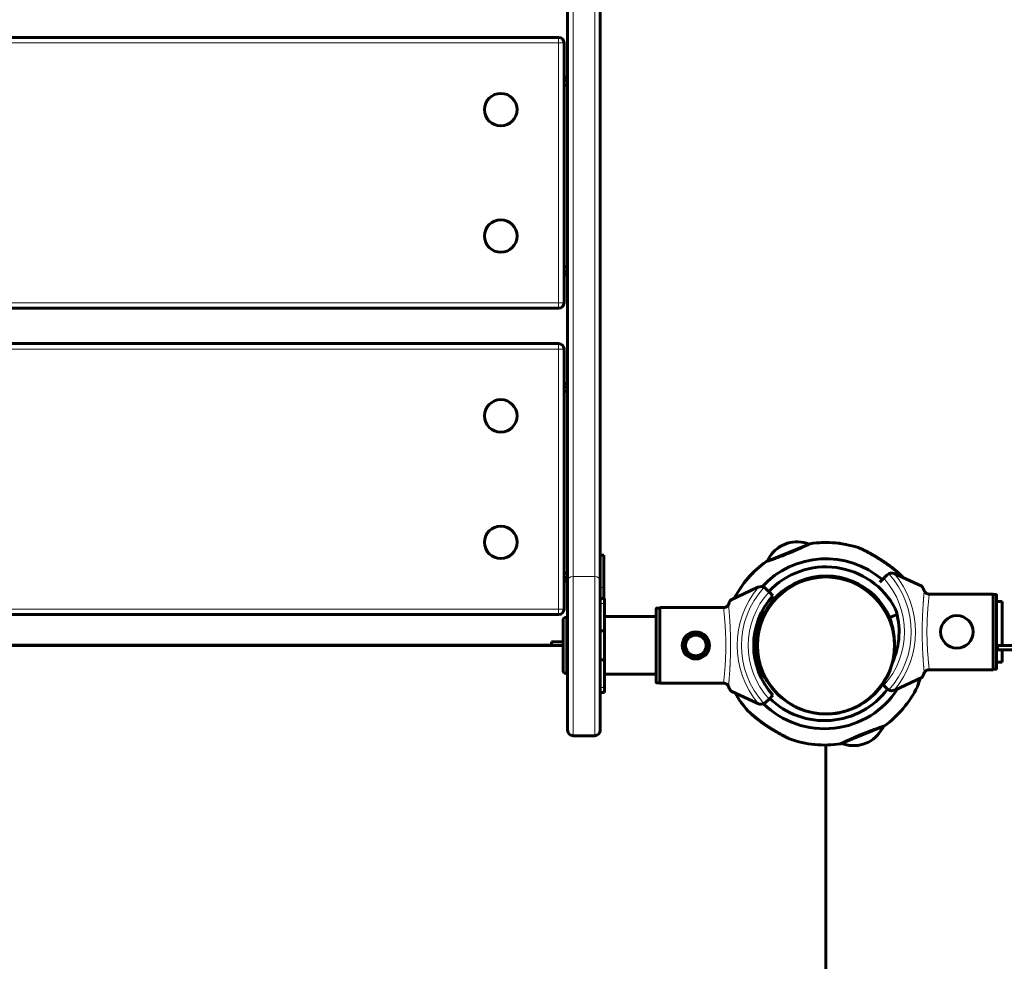
# Model space of a CAD drawing. Units: millimetres. Extents: x 1663 to 21033, y 1315 to 21391.
# Drawn here: x 10357 to 10902, y 13685 to 14207 of the extents above; entities that cross this region are included whole.
import ezdxf

# ---------------------------------------------------------------- set-up
doc = ezdxf.new("R2010")
doc.units = ezdxf.units.MM
doc.linetypes.add('K5LT_BASIC', pattern=[0])
doc.linetypes.add('K5LT_THIN', pattern=[0])
doc.styles.add('KDIMTEXTSTYLE', font='GOST_AU.SHX', dxfattribs={"width": 0.96, "oblique": 15, "height": 5})
doc.dimstyles.new('KDIMSTYLE (1.00)', dxfattribs={"dimtxt": 5, "dimasz": 1, "dimexe": 2, "dimexo": 0, "dimgap": 1, "dimtad": 1, "dimtxsty": 'KDIMTEXTSTYLE', "dimsah": 1, "dimcen": 0, "dimdle": 1, "dimadec": 0, "dimazin": 0, "dimtfac": 0.667, "dimtmove": 0, "dimatfit": 3, "dimfxl": 1, "dimtvp": 1, "dimtolj": 1, "dimtzin": 0, "dimarcsym": 0})

# ---------------------------------------------------------------- blocks, each defined once
blk = doc.blocks.new('KDIMARROW_01')
blk.add_hatch(color=0).paths.add_polyline_path([(0, 0), (-5, 0.66), (-4.5, 0), (-5, -0.66)])
at = {"color": 0, "linetype": 'K5LT_THIN', "lineweight": 18}
for p, q in [((-4.5, 0), (-5, 0.66)), ((-5, 0.66), (0, 0)), ((0, 0), (-5, -0.66)), ((-5, -0.66), (-4.5, 0)), ((0, 0), (-1, 0))]:
    blk.add_line(p, q, dxfattribs=at)

msp = doc.modelspace()

# ---------------------------------------------------------------- linework, layer by layer
at = {"color": 150, "linetype": 'K5LT_BASIC', "lineweight": 60, "true_color": 0x0080ff}
for p, q in [((10659.923, 13895.853), (10659.923, 14925.5)), ((10677.923, 13895.853), (10677.923, 14925.5)), ((10654.923, 14196.711), (10052.923, 14196.711)), ((10657.923, 14049.711), (10657.923, 14193.711)), ((10657.923, 14174.711), (10659.923, 14174.711)), ((10657.923, 14172.711), (10659.923, 14172.711)), ((10659.923, 14172.611), (10657.923, 14172.611)), ((10657.923, 14170.211), (10659.923, 14170.211)), ((10659.923, 14069.711), (10657.923, 14069.711)), ((10659.923, 14067.311), (10657.923, 14067.311)), ((10657.923, 14067.211), (10659.923, 14067.211)), ((10657.923, 14065.211), (10659.923, 14065.211)), ((10052.923, 14046.711), (10654.923, 14046.711)), ((10654.923, 14027.113), (10052.923, 14027.113)), ((10657.923, 13880.113), (10657.923, 14024.113)), ((10657.923, 14005.113), (10659.923, 14005.113)), ((10657.923, 14003.113), (10659.923, 14003.113)), ((10659.923, 14003.013), (10657.923, 14003.013)), ((10657.923, 14000.613), (10659.923, 14000.613)), ((10778.635, 13915.368), (10781.598, 13916.575)), ((10770.655, 13906.741), (10793.334, 13915.984)), ((10814.035, 13915.85), (10814.049, 13915.915)), ((10814.035, 13915.85), (10814.049, 13915.915)), ((10677.923, 13892.012), (10677.923, 13910.012)), ((10677.923, 13910.012), (10679.923, 13910.012)), ((10679.923, 13892.012), (10679.923, 13910.012)), ((10830.923, 13908.931), (10831.013, 13908.867)), ((10831.013, 13908.867), (10830.923, 13908.931)), ((10659.923, 13900.113), (10657.923, 13900.113)), ((10659.923, 13897.713), (10657.923, 13897.713)), ((10657.923, 13897.613), (10659.923, 13897.613)), ((10657.923, 13895.613), (10659.923, 13895.613)), ((10659.923, 13813.012), (10659.923, 13895.853)), ((10677.923, 13813.012), (10677.923, 13895.853)), ((10793.047, 13897.224), (10793.238, 13896.757)), ((10795.117, 13897.712), (10795.309, 13897.241)), ((10832.794, 13895.054), (10834.918, 13897.178)), ((10834.918, 13897.178), (10836.638, 13898.898)), ((10855.924, 13892.809), (10841.157, 13899.695)), ((10677.923, 13892.012), (10677.923, 13886.012)), ((10679.923, 13886.012), (10679.923, 13892.012)), ((10765.189, 13892.195), (10750.422, 13885.309)), ((10769.708, 13891.398), (10771.428, 13889.678)), ((10771.428, 13889.678), (10773.552, 13887.554)), ((10782.152, 13892.428), (10782.344, 13891.957)), ((10783.974, 13893.526), (10784.164, 13893.059)), ((10677.923, 13886.012), (10680.423, 13886.012)), ((10677.923, 13886.012), (10677.923, 13883.284)), ((10680.423, 13886.012), (10680.423, 13883.284)), ((10859.708, 13888.458), (10895.423, 13888.458)), ((10895.423, 13888.458), (10895.423, 13846.565)), ((10896.923, 13888.207), (10895.423, 13888.207)), ((10897.423, 13887.706), (10897.423, 13847.317)), ((10897.423, 13884.262), (10900.423, 13884.262)), ((10900.423, 13884.262), (10900.423, 13860.012)), ((10677.923, 13883.284), (10677.923, 13868.012)), ((10680.423, 13883.284), (10680.423, 13868.012)), ((10708.923, 13839.817), (10708.923, 13880.206)), ((10709.423, 13880.707), (10710.923, 13880.707)), ((10710.923, 13839.065), (10710.923, 13880.958)), ((10746.638, 13880.958), (10710.923, 13880.958)), ((10052.923, 13877.113), (10654.923, 13877.113)), ((10657.423, 13846.012), (10657.423, 13874.012)), ((10659.923, 13875.512), (10658.923, 13875.512)), ((10680.423, 13876.012), (10708.923, 13876.012)), ((10767.415, 13874.892), (10767.912, 13874.784)), ((10842.279, 13877.131), (10838.186, 13875.463)), ((10838.186, 13875.463), (10842.279, 13877.131)), ((10677.923, 13868.012), (10677.923, 13852.012)), ((10677.923, 13868.012), (10680.423, 13868.012)), ((10680.423, 13868.012), (10680.423, 13852.012)), ((10650.923, 13862.012), (10650.923, 13860.012)), ((10650.923, 13862.012), (10657.423, 13862.012)), ((10723.995, 13860.012), (10727.459, 13866.012)), ((10727.459, 13866.012), (10734.387, 13866.012)), ((10734.387, 13866.012), (10737.851, 13860.012)), ((10050.423, 13860.012), (10657.423, 13860.012)), ((10650.923, 13860.223), (10056.923, 13860.223)), ((10650.923, 13860.012), (10657.423, 13860.012)), ((10727.459, 13854.012), (10723.995, 13860.012)), ((10737.851, 13860.012), (10734.387, 13854.012)), ((10764.442, 13861.212), (10764.939, 13861.104)), ((10897.423, 13857.512), (10897.423, 13860.012)), ((10897.423, 13860.012), (10898.423, 13860.012)), ((10898.423, 13857.512), (10897.423, 13857.512)), ((10898.423, 13860.012), (10944.923, 13860.012)), ((10898.423, 13857.512), (10944.923, 13857.512)), ((10900.423, 13857.512), (10900.423, 13850.762)), ((10677.923, 13852.012), (10680.423, 13852.012)), ((10677.923, 13852.012), (10677.923, 13836.74)), ((10680.423, 13852.012), (10680.423, 13836.74)), ((10734.387, 13854.012), (10727.459, 13854.012)), ((10897.423, 13850.762), (10900.423, 13850.762)), ((10766.905, 13846.412), (10765.457, 13845.822)), ((10765.457, 13845.822), (10766.905, 13846.412)), ((10766.85, 13846.558), (10767.286, 13846.819)), ((10859.708, 13846.565), (10895.423, 13846.565)), ((10896.923, 13846.816), (10895.423, 13846.816)), ((10659.923, 13844.512), (10658.923, 13844.512)), ((10680.423, 13844.012), (10708.923, 13844.012)), ((10767.736, 13844.639), (10768.081, 13844.846)), ((10841.157, 13835.328), (10855.924, 13842.214)), ((10677.923, 13836.74), (10677.923, 13834.012)), ((10680.423, 13836.74), (10680.423, 13834.012)), ((10709.423, 13839.316), (10710.923, 13839.316)), ((10709.423, 13839.316), (10710.923, 13839.316)), ((10746.638, 13839.065), (10710.923, 13839.065)), ((10746.638, 13839.065), (10710.923, 13839.065)), ((10750.422, 13834.714), (10765.189, 13827.828)), ((10834.918, 13837.845), (10834.254, 13838.509)), ((10836.638, 13836.125), (10834.918, 13837.845)), ((10677.923, 13834.012), (10680.423, 13834.012)), ((10771.428, 13830.345), (10769.708, 13828.625)), ((10773.552, 13832.469), (10771.428, 13830.345)), ((10834.436, 13815.134), (10811.757, 13805.891)), ((10674.923, 13810.012), (10662.923, 13810.012)), ((10802.923, 13017.012), (10802.923, 13804.869)), ((10802.923, 13804.869), (10802.923, 13017.012)), ((10826.456, 13806.508), (10823.493, 13805.3))]:
    msp.add_line(p, q, dxfattribs=at)
at = {"color": 7, "linetype": 'K5LT_THIN', "lineweight": 18}
for p, q in [((10662.923, 13898.14), (10662.923, 14927.787)), ((10674.923, 13898.14), (10674.923, 14927.787)), ((10654.923, 14193.711), (10654.923, 14196.711)), ((10654.923, 14193.711), (10052.923, 14193.711)), ((10657.923, 14193.711), (10654.923, 14193.711)), ((10654.923, 14049.711), (10654.923, 14193.711)), ((10052.923, 14049.711), (10654.923, 14049.711)), ((10654.923, 14046.711), (10654.923, 14049.711)), ((10654.923, 14049.711), (10657.923, 14049.711)), ((10654.923, 14024.113), (10654.923, 14027.113)), ((10654.923, 14024.113), (10052.923, 14024.113)), ((10657.923, 14024.113), (10654.923, 14024.113)), ((10654.923, 13880.113), (10654.923, 14024.113)), ((10674.923, 13898.14), (10662.923, 13898.14)), ((10662.923, 13810.012), (10662.923, 13898.14)), ((10674.923, 13810.012), (10674.923, 13898.14)), ((10677.923, 13892.012), (10679.923, 13892.012)), ((10896.923, 13888.207), (10896.923, 13846.816)), ((10052.923, 13880.113), (10654.923, 13880.113)), ((10654.923, 13877.113), (10654.923, 13880.113)), ((10654.923, 13880.113), (10657.923, 13880.113)), ((10677.923, 13883.284), (10680.423, 13883.284)), ((10709.423, 13839.316), (10709.423, 13880.707)), ((10658.923, 13875.512), (10658.923, 13844.512)), ((10655.923, 13860.012), (10655.923, 13860.012)), ((10898.423, 13857.512), (10898.423, 13860.012)), ((10677.923, 13836.74), (10680.423, 13836.74))]:
    msp.add_line(p, q, dxfattribs=at)
at = {"color": 150, "linetype": 'K5LT_BASIC', "lineweight": 60, "true_color": 0x0080ff}
for centre in [(10622.923, 14156.711), (10622.923, 14086.711), (10622.923, 13987.113), (10622.923, 13917.113), (10875.423, 13867.512)]:
    msp.add_circle(centre, 9, dxfattribs=at)
at = {"color": 7, "linetype": 'K5LT_THIN', "lineweight": 18}
msp.add_circle((10802.923, 13860.012), 37.342, dxfattribs=at)
at = {"color": 150, "linetype": 'K5LT_BASIC', "lineweight": 60, "true_color": 0x0080ff}
for centre, radius, start, end in [((10654.923, 14193.711), 3, 0, 90), ((10654.923, 14049.711), 3, 270, 0), ((10654.923, 14024.113), 3, 0, 90), ((10786.883, 13899.369), 18, 68.25619, 107.07374), ((10693.759, 14124.186), 230.788, 295.61981, 295.74787), ((10802.923, 13860.012), 57, 70.02504, 98.98995), ((10802.923, 13860.012), 57, 78.74345, 97.17965), ((10786.883, 13899.369), 18, 117.27312, 156.09067), ((10802.923, 13860.012), 57, 125.35689, 152.6744), ((10802.923, 13860.012), 57, 125.58985, 152.6744), ((10802.923, 13860.012), 57, 124.61341, 140.37082), ((10802.923, 13860.012), 48, 49.36929, 137.39361), ((10800.969, 13860.436), 57, 58.29682, 61.68613), ((10802.923, 13860.012), 43.5, 27.98346, 136.70316), ((10839.467, 13896.07), 4, 71.10072, 115.88416), ((10839.467, 13896.07), 4, 65, 71.10072), ((10802.923, 13860.012), 38.5, 23.6618, 200.68506), ((10802.923, 13860.012), 38, 304.42639, 124.42639), ((10802.923, 13860.012), 38, 101.55832, 122.78854), ((10839.467, 13896.07), 4, 115.88416, 135), ((10802.923, 13860.012), 57, 41.12842, 41.61482), ((10802.923, 13860.012), 38, 124.42639, 304.42639), ((10766.879, 13888.57), 4, 108.89928, 115), ((10766.879, 13888.57), 4, 64.11584, 108.89928), ((10766.879, 13888.57), 4, 45, 64.11584), ((10803.923, 13860.012), 41, 137.79603, 222.20397), ((10802.923, 13860.012), 38, 23.52221, 38.33665), ((10654.923, 13880.113), 3, 270, 0), ((10802.423, 13867.512), 41, 335.37798, 18.3548), ((10658.923, 13874.012), 1.5, 90, 180), ((10802.168, 13861.864), 38.5, 6.25011, 20.68506), ((10802.923, 13860.012), 38, 345.39502, 20.31432), ((10730.923, 13860.012), 7.5, 0, 270), ((10730.923, 13860.012), 5.7, 120, 240), ((10730.923, 13860.012), 5.7, 240, 120), ((10655.923, 13857.223), 3, 68.36582, 68.37805), ((10730.923, 13860.012), 7.5, 270, 0), ((10802.923, 13860.012), 38, 178.35332, 203.52221), ((10658.923, 13846.012), 1.5, 180, 270), ((10802.168, 13861.864), 38.5, 203.6618, 218.09675), ((10802.923, 13860.012), 38, 331.74732, 337.1231), ((10802.168, 13861.864), 48, 225.28748, 327.40197), ((10802.168, 13861.864), 43.5, 225.72505, 323.19812), ((10802.923, 13860.012), 38, 215.19565, 221.54454), ((10802.923, 13860.012), 38, 284.76621, 325.53804), ((10802.168, 13861.864), 57, 305.35689, 334.32179), ((10839.467, 13838.953), 4, 225, 244.11584), ((10839.467, 13838.953), 4, 244.11584, 288.89928), ((10839.467, 13838.953), 4, 288.89928, 295), ((10802.168, 13861.864), 57, 209.6218, 221.61482), ((10766.879, 13831.453), 4, 245, 251.10072), ((10766.879, 13831.453), 4, 251.10072, 295.88416), ((10766.879, 13831.453), 4, 295.88416, 315), ((10802.923, 13860.012), 38, 259.16785, 266.36246), ((10802.923, 13860.012), 38, 275.05038, 281.55832), ((10662.923, 13813.012), 3, 180, 270), ((10674.923, 13813.012), 3, 270, 0), ((10818.208, 13822.507), 18, 297.27312, 336.09067), ((10802.168, 13861.864), 57, 250.02504, 278.98995), ((10911.332, 13597.69), 230.788, 115.61981, 115.74787), ((10818.208, 13822.507), 18, 248.25619, 287.07374)]:
    msp.add_arc(centre, radius, start, end, dxfattribs=at)
at = {"color": 7, "linetype": 'K5LT_THIN', "lineweight": 18}
for centre, radius, start, end in [((10802.423, 13867.512), 50.159, 319.84928, 40.15072), ((10802.423, 13867.512), 44, 317.60525, 42.39475), ((10802.423, 13867.512), 47.749, 317.66549, 42.33451), ((10803.923, 13860.012), 50.159, 139.84928, 220.15072), ((10803.923, 13860.012), 47.749, 137.66549, 222.33451), ((10803.923, 13860.012), 44, 137.60525, 222.39475)]:
    msp.add_arc(centre, radius, start, end, dxfattribs=at)
for centre, start_param, end_param in [((10662.923, 13895.853), 4.712389, 6.2831853), ((10674.923, 13895.853), 3.1415927, 4.712389)]:
    msp.add_ellipse(centre, major_axis=(-3, 0), ratio=0.7625697, start_param=start_param, end_param=end_param, dxfattribs=at)
at = {"color": 150, "linetype": 'K5LT_BASIC', "lineweight": 60, "true_color": 0x0080ff}
for points, knots in [([(10770.428, 13906.664), (10770.312, 13906.625), (10770.152, 13906.571), (10770.02, 13906.526), (10769.958, 13906.505), (10769.934, 13906.497), (10769.946, 13906.501), (10770.016, 13906.525), (10770.138, 13906.566), (10770.265, 13906.609), (10770.427, 13906.664), (10770.654, 13906.741), (10770.995, 13906.857), (10771.531, 13907.041), (10772.282, 13907.301), (10773.23, 13907.634), (10774.312, 13908.02), (10775.505, 13908.453), (10776.79, 13908.929), (10778.148, 13909.443), (10779.559, 13909.989), (10781.002, 13910.56), (10782.455, 13911.148), (10783.898, 13911.746), (10785.31, 13912.344), (10786.672, 13912.933), (10787.965, 13913.503), (10789.169, 13914.044), (10790.205, 13914.516), (10791.023, 13914.894), (10791.602, 13915.165), (10792.032, 13915.366), (10792.374, 13915.528), (10792.678, 13915.671), (10792.944, 13915.798), (10793.253, 13915.945), (10793.504, 13916.065), (10793.698, 13916.159), (10793.854, 13916.233), (10793.982, 13916.295), (10794.016, 13916.311), (10794.016, 13916.312)], [0, 0, 0, 0, 1.2350989, 2.0777867, 2.6795993, 3.3142464, 3.9805592, 5.0939231, 5.6930364, 6.3009374, 6.9366832, 7.5931679, 8.518643, 9.7170677, 11.1874068, 12.6792967, 14.1688661, 15.6554759, 17.1397275, 18.6213281, 20.1011178, 21.5791605, 23.056225, 24.5325039, 26.0084727, 27.4841651, 28.9596214, 30.4342714, 31.9077464, 33.1223618, 34.078203, 34.7641825, 35.4373816, 36.083181, 36.7127822, 37.3241731, 38.5303947, 39.1229211, 39.7058217, 40.8608525, 42, 42, 42, 42]), ([(10845.538, 13897.867), (10845.538, 13897.867), (10845.531, 13897.873), (10845.504, 13897.899), (10845.461, 13897.942), (10845.391, 13898.01), (10845.296, 13898.103), (10845.176, 13898.219), (10845.052, 13898.338), (10844.891, 13898.492), (10844.704, 13898.67), (10844.498, 13898.863), (10844.269, 13899.077), (10844.046, 13899.282), (10843.735, 13899.566), (10843.366, 13899.899), (10842.946, 13900.27), (10842.554, 13900.61), (10842.165, 13900.944), (10841.572, 13901.445), (10840.899, 13901.998), (10840.138, 13902.604), (10839.25, 13903.297), (10838.322, 13903.996), (10837.168, 13904.836), (10836.125, 13905.572), (10834.758, 13906.5), (10833.293, 13907.458), (10831.655, 13908.483), (10830.169, 13909.375), (10828.918, 13910.101), (10828, 13910.621), (10827.159, 13911.088), (10826.387, 13911.51), (10825.679, 13911.89), (10824.92, 13912.292), (10824.277, 13912.627), (10823.701, 13912.923), (10823.236, 13913.16), (10822.922, 13913.319), (10822.693, 13913.434), (10822.584, 13913.488), (10822.497, 13913.532), (10822.443, 13913.559), (10822.408, 13913.576), (10822.391, 13913.584), (10822.398, 13913.581), (10822.441, 13913.56), (10822.516, 13913.522), (10822.624, 13913.468), (10822.784, 13913.388), (10823.031, 13913.264), (10823.354, 13913.1), (10823.694, 13912.926), (10824.102, 13912.717), (10824.47, 13912.527), (10824.985, 13912.257), (10825.55, 13911.959), (10826.354, 13911.528), (10827.206, 13911.062), (10827.92, 13910.665), (10828.9, 13910.112), (10829.734, 13909.629), (10830.595, 13909.118), (10831.431, 13908.616), (10832.42, 13908.007), (10833.432, 13907.363), (10834.395, 13906.739), (10835.527, 13905.983), (10836.944, 13904.998), (10838.205, 13904.084), (10839.281, 13903.272), (10840.007, 13902.707), (10840.613, 13902.226), (10841.179, 13901.768), (10841.715, 13901.324), (10842.254, 13900.869), (10842.686, 13900.498), (10843.15, 13900.09), (10843.506, 13899.773), (10843.852, 13899.46), (10844.101, 13899.232), (10844.315, 13899.034), (10844.533, 13898.831), (10844.778, 13898.6), (10845.076, 13898.316), (10845.306, 13898.093), (10845.445, 13897.957), (10845.503, 13897.9), (10845.532, 13897.872), (10845.538, 13897.867), (10845.538, 13897.867)], [0, 0, 0, 0, 0.4067614, 0.7130963, 1.0369923, 1.4950879, 1.9705837, 2.3465359, 2.884644, 3.2259062, 3.8195908, 4.4609968, 4.8147538, 5.5012833, 6.0196776, 6.9005078, 7.8723953, 8.6005856, 9.2253052, 10.128745, 11.96306, 12.903108, 14.1583552, 16.5681516, 17.5671696, 19.8248606, 21.5838167, 24.0051906, 26.612669, 29.0681511, 30.7773137, 32.347747, 33.3348257, 34.760031, 36.0857148, 36.9074466, 38.7612652, 39.7157733, 40.5917061, 42.0748028, 42.4543025, 43.1576089, 43.5580064, 44.0157751, 44.4447486, 44.844984, 45.3997572, 46.0438688, 46.5573, 47.0781966, 47.793972, 48.5332083, 49.5191766, 50.4303741, 50.9177088, 52.1521428, 52.6153051, 53.8073512, 55.1673178, 56.6800135, 57.9405375, 58.5363668, 61.2487724, 61.7635127, 62.4671341, 65.0633344, 66.2725957, 67.1136183, 69.5113081, 71.5637136, 73.8700862, 75.6777738, 76.9878345, 77.6253969, 78.8707405, 80.0336856, 80.5887611, 81.9254679, 82.5501565, 83.3988901, 84.1460962, 84.8012313, 85.0968778, 85.6608683, 86.4006915, 87.0282281, 88.2710739, 88.8670378, 89.2669534, 89.6473347, 90, 90, 90, 90]), ([(10857.351, 13890.25), (10857.262, 13890.453), (10857.086, 13890.842), (10856.847, 13891.342), (10856.667, 13891.693), (10856.53, 13891.95), (10856.396, 13892.19), (10856.204, 13892.504), (10856.036, 13892.729), (10855.949, 13892.798), (10855.924, 13892.809)], [0, 0, 0, 0, 1.7216619, 3.4366576, 4.8150955, 5.4466038, 6.3598286, 7.7488046, 9.8959696, 11, 11, 11, 11]), ([(10860.121, 13888.423), (10860.005, 13888.425), (10859.772, 13888.442), (10859.43, 13888.507), (10859.096, 13888.609), (10858.774, 13888.748), (10858.468, 13888.924), (10858.183, 13889.135), (10857.924, 13889.378), (10857.694, 13889.649), (10857.5, 13889.942), (10857.397, 13890.146), (10857.351, 13890.25)], [0, 0, 0, 0, 1.3015755, 2.5791802, 3.8317006, 5.1159943, 6.4096857, 7.6886775, 9.0055163, 10.3314313, 11.6537969, 13, 13, 13, 13]), ([(10750.422, 13885.309), (10750.394, 13885.296), (10750.28, 13885.202), (10750.066, 13884.891), (10749.856, 13884.522), (10749.707, 13884.247), (10749.533, 13883.911), (10749.279, 13883.383), (10749.093, 13882.973), (10748.995, 13882.75)], [0, 0, 0, 0, 1.1213977, 3.7964518, 4.9815428, 5.3399279, 6.6909062, 8.2656993, 10, 10, 10, 10]), ([(10896.923, 13888.207), (10896.966, 13888.207), (10897.053, 13888.196), (10897.168, 13888.149), (10897.258, 13888.083), (10897.324, 13888.011), (10897.391, 13887.902), (10897.42, 13887.797), (10897.423, 13887.719), (10897.423, 13887.706)], [0, 0, 0, 0, 1.6576451, 3.3087502, 4.6798713, 5.8976274, 7.0257814, 9.4963373, 10, 10, 10, 10]), ([(10708.923, 13880.206), (10708.923, 13880.245), (10708.931, 13880.313), (10708.965, 13880.415), (10709.018, 13880.507), (10709.095, 13880.59), (10709.186, 13880.651), (10709.276, 13880.688), (10709.356, 13880.705), (10709.404, 13880.707), (10709.423, 13880.707)], [0, 0, 0, 0, 1.6441321, 2.8648969, 4.4538462, 6.0936884, 7.6100258, 8.9847783, 10.1944367, 11, 11, 11, 11]), ([(10748.995, 13882.75), (10748.945, 13882.636), (10748.841, 13882.434), (10748.653, 13882.154), (10748.449, 13881.908), (10748.211, 13881.677), (10747.962, 13881.484), (10747.685, 13881.309), (10747.378, 13881.158), (10747.013, 13881.03), (10746.625, 13880.948), (10746.359, 13880.926), (10746.225, 13880.923)], [0, 0, 0, 0, 1.4854724, 2.6607986, 3.8354253, 5.0650381, 6.3240698, 7.289532, 8.649098, 10.0601852, 11.5036807, 13, 13, 13, 13]), ([(10746.638, 13880.958), (10746.779, 13880.979), (10747.051, 13881.04), (10747.43, 13881.18), (10747.791, 13881.367), (10748.103, 13881.585), (10748.372, 13881.829), (10748.583, 13882.064), (10748.774, 13882.327), (10748.906, 13882.557), (10748.976, 13882.706), (10748.995, 13882.75)], [0, 0, 0, 0, 1.6582883, 3.2127169, 4.6172392, 6.3044352, 7.5590157, 8.8035518, 9.9748722, 11.4023165, 12, 12, 12, 12]), ([(10857.351, 13844.774), (10857.401, 13844.887), (10857.505, 13845.089), (10857.693, 13845.369), (10857.897, 13845.615), (10858.135, 13845.847), (10858.384, 13846.04), (10858.661, 13846.215), (10858.968, 13846.366), (10859.332, 13846.493), (10859.721, 13846.576), (10859.987, 13846.598), (10860.121, 13846.6)], [0, 0, 0, 0, 1.4854724, 2.6607986, 3.8354253, 5.0650381, 6.3240698, 7.289532, 8.649098, 10.0601852, 11.5036807, 13, 13, 13, 13]), ([(10859.708, 13846.565), (10859.567, 13846.544), (10859.295, 13846.484), (10858.916, 13846.344), (10858.554, 13846.156), (10858.243, 13845.938), (10857.974, 13845.695), (10857.763, 13845.46), (10857.572, 13845.197), (10857.44, 13844.966), (10857.37, 13844.818), (10857.351, 13844.774)], [0, 0, 0, 0, 1.6582884, 3.212717, 4.6172394, 6.3044354, 7.5590159, 8.8035519, 9.9748723, 11.4023165, 12, 12, 12, 12]), ([(10897.423, 13847.317), (10897.423, 13847.272), (10897.413, 13847.195), (10897.373, 13847.092), (10897.326, 13847.017), (10897.279, 13846.964), (10897.238, 13846.927), (10897.192, 13846.893), (10897.099, 13846.842), (10897.004, 13846.818), (10896.934, 13846.816), (10896.923, 13846.816)], [0, 0, 0, 0, 2.0723843, 3.5156908, 5.0525822, 6.129578, 6.7301285, 7.5954928, 8.7517404, 11.5124693, 12, 12, 12, 12]), ([(10709.423, 13839.316), (10709.388, 13839.316), (10709.331, 13839.322), (10709.252, 13839.345), (10709.199, 13839.368), (10709.144, 13839.4), (10709.087, 13839.443), (10709.028, 13839.506), (10708.97, 13839.596), (10708.932, 13839.699), (10708.923, 13839.781), (10708.923, 13839.817)], [0, 0, 0, 0, 1.5904605, 2.6092069, 3.7320462, 4.2674323, 5.4763774, 7.0103117, 8.2266626, 10.3459965, 12, 12, 12, 12]), ([(10853.539, 13837.165), (10853.539, 13837.165), (10853.547, 13837.188), (10853.58, 13837.284), (10853.628, 13837.421), (10853.677, 13837.565), (10853.753, 13837.785), (10853.846, 13838.059), (10854.009, 13838.54), (10854.152, 13838.969), (10854.328, 13839.503), (10854.476, 13839.958), (10854.734, 13840.762), (10854.929, 13841.387), (10855.059, 13841.811)], [0, 0, 0, 0, 1.0941079, 2.2048999, 3.046914, 3.905529, 4.4898577, 6.0021683, 6.9616006, 9.0828031, 9.5397308, 11.0233763, 12.369478, 15, 15, 15, 15]), ([(10855.059, 13841.811), (10854.985, 13841.569), (10854.863, 13841.175), (10854.698, 13840.652), (10854.55, 13840.189), (10854.353, 13839.577), (10854.14, 13838.931), (10853.942, 13838.342), (10853.81, 13837.954), (10853.71, 13837.659), (10853.636, 13837.444), (10853.585, 13837.297), (10853.549, 13837.192), (10853.539, 13837.165), (10853.539, 13837.165)], [0, 0, 0, 0, 1.4950544, 2.4811727, 3.4047528, 4.6059408, 6.7534408, 8.303007, 9.6928763, 10.6737962, 11.8282243, 12.8754068, 13.6524108, 15, 15, 15, 15]), ([(10855.924, 13842.214), (10855.952, 13842.227), (10856.066, 13842.321), (10856.28, 13842.632), (10856.49, 13843.001), (10856.639, 13843.276), (10856.813, 13843.613), (10857.067, 13844.141), (10857.253, 13844.551), (10857.351, 13844.774)], [0, 0, 0, 0, 1.1213977, 3.7964518, 4.9815428, 5.3399279, 6.6909062, 8.2656993, 10, 10, 10, 10]), ([(10746.225, 13839.1), (10746.341, 13839.098), (10746.573, 13839.081), (10746.916, 13839.017), (10747.25, 13838.915), (10747.572, 13838.776), (10747.878, 13838.599), (10748.163, 13838.388), (10748.422, 13838.145), (10748.651, 13837.874), (10748.846, 13837.581), (10748.949, 13837.377), (10748.995, 13837.274)], [0, 0, 0, 0, 1.3015755, 2.5791802, 3.8317006, 5.1159943, 6.4096857, 7.6886775, 9.0055163, 10.3314313, 11.6537969, 13, 13, 13, 13]), ([(10748.995, 13837.274), (10749.084, 13837.071), (10749.26, 13836.681), (10749.499, 13836.182), (10749.679, 13835.83), (10749.816, 13835.574), (10749.95, 13835.334), (10750.142, 13835.019), (10750.31, 13834.795), (10750.397, 13834.726), (10750.422, 13834.714)], [0, 0, 0, 0, 1.7216619, 3.4366576, 4.8150955, 5.4466038, 6.3598286, 7.7488046, 9.8959696, 11, 11, 11, 11]), ([(10759.553, 13824.009), (10759.553, 13824.009), (10759.56, 13824.002), (10759.587, 13823.976), (10759.63, 13823.934), (10759.7, 13823.866), (10759.795, 13823.773), (10759.915, 13823.657), (10760.039, 13823.537), (10760.2, 13823.383), (10760.388, 13823.205), (10760.593, 13823.012), (10760.822, 13822.799), (10761.045, 13822.593), (10761.356, 13822.309), (10761.725, 13821.977), (10762.145, 13821.605), (10762.537, 13821.265), (10762.926, 13820.932), (10763.519, 13820.431), (10764.193, 13819.878), (10764.953, 13819.271), (10765.841, 13818.578), (10766.769, 13817.88), (10767.923, 13817.04), (10768.966, 13816.304), (10770.333, 13815.375), (10771.798, 13814.417), (10773.436, 13813.392), (10774.922, 13812.501), (10776.173, 13811.775), (10777.091, 13811.255), (10777.932, 13810.788), (10778.704, 13810.366), (10779.412, 13809.985), (10780.171, 13809.583), (10780.814, 13809.248), (10781.39, 13808.952), (10781.855, 13808.716), (10782.169, 13808.557), (10782.398, 13808.442), (10782.507, 13808.387), (10782.594, 13808.344), (10782.648, 13808.317), (10782.683, 13808.3), (10782.7, 13808.291), (10782.693, 13808.295), (10782.65, 13808.316), (10782.575, 13808.354), (10782.467, 13808.408), (10782.307, 13808.488), (10782.06, 13808.612), (10781.737, 13808.776), (10781.397, 13808.949), (10780.989, 13809.159), (10780.622, 13809.349), (10780.106, 13809.619), (10779.541, 13809.917), (10778.737, 13810.348), (10777.885, 13810.813), (10777.171, 13811.211), (10776.191, 13811.764), (10775.358, 13812.246), (10774.496, 13812.758), (10773.66, 13813.259), (10772.671, 13813.868), (10771.659, 13814.512), (10770.696, 13815.137), (10769.564, 13815.892), (10768.147, 13816.877), (10766.886, 13817.791), (10765.81, 13818.603), (10765.084, 13819.168), (10764.478, 13819.649), (10763.912, 13820.108), (10763.376, 13820.552), (10762.837, 13821.007), (10762.405, 13821.378), (10761.941, 13821.786), (10761.585, 13822.103), (10761.239, 13822.415), (10760.99, 13822.644), (10760.776, 13822.842), (10760.558, 13823.045), (10760.313, 13823.276), (10760.015, 13823.56), (10759.785, 13823.783), (10759.646, 13823.919), (10759.588, 13823.975), (10759.559, 13824.003), (10759.553, 13824.009), (10759.553, 13824.009)], [0, 0, 0, 0, 0.4067614, 0.7130963, 1.0369923, 1.4950879, 1.9705837, 2.3465359, 2.884644, 3.2259062, 3.8195908, 4.4609968, 4.8147538, 5.5012833, 6.0196776, 6.9005078, 7.8723953, 8.6005856, 9.2253052, 10.128745, 11.96306, 12.903108, 14.1583552, 16.5681516, 17.5671696, 19.8248606, 21.5838167, 24.0051906, 26.612669, 29.0681511, 30.7773137, 32.347747, 33.3348257, 34.760031, 36.0857148, 36.9074466, 38.7612652, 39.7157733, 40.5917061, 42.0748028, 42.4543025, 43.1576089, 43.5580064, 44.0157751, 44.4447486, 44.844984, 45.3997572, 46.0438688, 46.5573, 47.0781966, 47.793972, 48.5332083, 49.5191766, 50.4303741, 50.9177088, 52.1521428, 52.6153051, 53.8073512, 55.1673178, 56.6800135, 57.9405375, 58.5363668, 61.2487724, 61.7635127, 62.4671341, 65.0633344, 66.2725957, 67.1136183, 69.5113081, 71.5637136, 73.8700862, 75.6777738, 76.9878345, 77.6253969, 78.8707405, 80.0336856, 80.5887611, 81.9254679, 82.5501565, 83.3988901, 84.1460962, 84.8012313, 85.0968778, 85.6608683, 86.4006915, 87.0282281, 88.2710739, 88.8670378, 89.2669534, 89.6473347, 90, 90, 90, 90]), ([(10834.664, 13815.212), (10834.779, 13815.251), (10834.939, 13815.305), (10835.071, 13815.349), (10835.133, 13815.37), (10835.157, 13815.378), (10835.145, 13815.374), (10835.075, 13815.351), (10834.953, 13815.31), (10834.826, 13815.267), (10834.664, 13815.212), (10834.437, 13815.135), (10834.096, 13815.019), (10833.561, 13814.835), (10832.809, 13814.575), (10831.861, 13814.242), (10830.779, 13813.856), (10829.587, 13813.423), (10828.301, 13812.947), (10826.943, 13812.433), (10825.532, 13811.887), (10824.09, 13811.316), (10822.636, 13810.727), (10821.193, 13810.13), (10819.781, 13809.532), (10818.419, 13808.943), (10817.126, 13808.373), (10815.922, 13807.832), (10814.886, 13807.359), (10814.068, 13806.981), (10813.489, 13806.711), (10813.059, 13806.509), (10812.717, 13806.348), (10812.413, 13806.204), (10812.147, 13806.078), (10811.838, 13805.931), (10811.587, 13805.81), (10811.393, 13805.717), (10811.237, 13805.642), (10811.109, 13805.58), (10811.075, 13805.564), (10811.075, 13805.564)], [0, 0, 0, 0, 1.2350989, 2.0777867, 2.6795993, 3.3142464, 3.9805592, 5.0939231, 5.6930364, 6.3009374, 6.9366832, 7.5931679, 8.518643, 9.7170677, 11.1874068, 12.6792967, 14.1688661, 15.6554759, 17.1397275, 18.6213281, 20.1011178, 21.5791605, 23.056225, 24.5325039, 26.0084727, 27.4841651, 28.9596214, 30.4342714, 31.9077464, 33.1223618, 34.078203, 34.7641825, 35.4373816, 36.083181, 36.7127822, 37.3241731, 38.5303947, 39.1229211, 39.7058217, 40.8608525, 42, 42, 42, 42])]:
    msp.add_open_spline(points, degree=3, knots=knots, dxfattribs=at)
at = {"color": 7, "linetype": 'K5LT_THIN', "lineweight": 18}
for points, knots in [([(10857.351, 13844.774), (10857.345, 13844.856), (10857.323, 13845.066), (10857.281, 13845.519), (10857.24, 13845.971), (10857.201, 13846.418), (10857.16, 13846.895), (10857.117, 13847.4), (10857.072, 13847.957), (10857.018, 13848.6), (10856.957, 13849.357), (10856.896, 13850.149), (10856.837, 13850.943), (10856.786, 13851.668), (10856.742, 13852.334), (10856.704, 13852.927), (10856.668, 13853.495), (10856.632, 13854.092), (10856.593, 13854.744), (10856.55, 13855.484), (10856.509, 13856.25), (10856.47, 13857.029), (10856.437, 13857.75), (10856.409, 13858.427), (10856.383, 13859.095), (10856.356, 13859.824), (10856.329, 13860.625), (10856.305, 13861.446), (10856.283, 13862.251), (10856.264, 13863.023), (10856.249, 13863.783), (10856.237, 13864.51), (10856.228, 13865.185), (10856.223, 13865.846), (10856.219, 13866.551), (10856.218, 13867.309), (10856.219, 13868.093), (10856.223, 13868.881), (10856.229, 13869.65), (10856.238, 13870.421), (10856.249, 13871.201), (10856.263, 13872.002), (10856.28, 13872.772), (10856.3, 13873.522), (10856.323, 13874.253), (10856.351, 13875.059), (10856.381, 13875.868), (10856.416, 13876.712), (10856.449, 13877.484), (10856.483, 13878.219), (10856.517, 13878.905), (10856.549, 13879.536), (10856.585, 13880.185), (10856.626, 13880.885), (10856.675, 13881.677), (10856.727, 13882.455), (10856.778, 13883.203), (10856.827, 13883.907), (10856.878, 13884.614), (10856.928, 13885.286), (10856.976, 13885.914), (10857.023, 13886.51), (10857.07, 13887.071), (10857.118, 13887.633), (10857.161, 13888.131), (10857.2, 13888.581), (10857.231, 13888.934), (10857.257, 13889.234), (10857.282, 13889.482), (10857.307, 13889.698), (10857.328, 13889.892), (10857.345, 13890.044), (10857.354, 13890.157), (10857.357, 13890.212), (10857.357, 13890.234)], [0, 0, 0, 0, 2.6519004, 4.7180206, 6.1983608, 7.5290774, 8.8590249, 10.0915261, 11.2413082, 12.6048546, 14.0462865, 15.5491661, 16.8121055, 18.0155768, 18.9917585, 19.8471428, 20.6232599, 21.4075374, 22.3351961, 23.273213, 24.3461348, 25.322869, 26.272924, 27.0645379, 27.8391559, 28.7018107, 29.6647286, 30.6543596, 31.5500407, 32.4255281, 33.3088072, 34.162027, 34.9157561, 35.6224129, 36.4250326, 37.2920168, 38.1627058, 39.0409161, 39.9111536, 40.7385148, 41.6203471, 42.5606929, 43.493307, 44.3015394, 45.1964748, 46.0565078, 47.1476318, 48.0906408, 49.088173, 49.9785785, 50.8507791, 51.7111401, 52.455318, 53.4645383, 54.5839882, 55.781544, 56.8288557, 57.9389116, 59.0638346, 60.2869119, 61.4200667, 62.5286746, 63.753514, 64.900057, 66.2881229, 67.4101488, 68.5581732, 69.493437, 70.4522501, 71.446795, 72.4067107, 73.5014255, 74.3645467, 75, 75, 75, 75]), ([(10860.12, 13888.423), (10860.111, 13888.366), (10860.093, 13888.209), (10860.056, 13887.86), (10860.014, 13887.451), (10859.964, 13886.987), (10859.907, 13886.455), (10859.844, 13885.854), (10859.773, 13885.156), (10859.697, 13884.362), (10859.618, 13883.488), (10859.539, 13882.604), (10859.463, 13881.718), (10859.392, 13880.858), (10859.326, 13879.994), (10859.264, 13879.11), (10859.202, 13878.149), (10859.139, 13877.115), (10859.082, 13876.06), (10859.029, 13875.024), (10858.984, 13873.977), (10858.943, 13872.89), (10858.909, 13871.701), (10858.881, 13870.396), (10858.861, 13868.934), (10858.855, 13867.49), (10858.86, 13866.205), (10858.872, 13865.16), (10858.888, 13864.226), (10858.91, 13863.294), (10858.939, 13862.332), (10858.974, 13861.352), (10859.016, 13860.346), (10859.065, 13859.267), (10859.125, 13858.108), (10859.196, 13856.926), (10859.271, 13855.801), (10859.354, 13854.7), (10859.441, 13853.579), (10859.538, 13852.395), (10859.638, 13851.278), (10859.729, 13850.324), (10859.807, 13849.556), (10859.876, 13848.879), (10859.942, 13848.231), (10860.002, 13847.626), (10860.052, 13847.14), (10860.091, 13846.792), (10860.11, 13846.65), (10860.119, 13846.6)], [0, 0, 0, 0, 1.4918553, 2.7657751, 3.864519, 4.944819, 6.0038708, 7.0318773, 8.0976062, 9.2713901, 10.3995178, 11.4852999, 12.4369285, 13.3751527, 14.2316127, 15.0779576, 15.989148, 16.9793208, 17.9305254, 18.8078214, 19.6743324, 20.6123883, 21.5492682, 22.6326123, 23.8156703, 25.0833005, 26.1018734, 26.9122529, 27.6288572, 28.3855165, 29.2017251, 30.0074596, 30.8305191, 31.7542209, 32.8011579, 33.9225406, 35.0096948, 36.0036159, 37.1846661, 38.5079828, 39.9602118, 41.2416938, 42.3236987, 43.3471788, 44.5694676, 45.9406823, 47.3649561, 48.6769034, 50, 50, 50, 50]), ([(10746.226, 13839.1), (10746.235, 13839.157), (10746.253, 13839.314), (10746.29, 13839.664), (10746.332, 13840.072), (10746.382, 13840.536), (10746.439, 13841.068), (10746.502, 13841.67), (10746.573, 13842.368), (10746.649, 13843.162), (10746.728, 13844.036), (10746.807, 13844.919), (10746.883, 13845.805), (10746.954, 13846.666), (10747.02, 13847.529), (10747.082, 13848.413), (10747.144, 13849.374), (10747.207, 13850.409), (10747.264, 13851.463), (10747.317, 13852.499), (10747.362, 13853.547), (10747.403, 13854.634), (10747.437, 13855.822), (10747.465, 13857.128), (10747.484, 13858.59), (10747.491, 13860.034), (10747.486, 13861.318), (10747.474, 13862.363), (10747.458, 13863.298), (10747.436, 13864.23), (10747.407, 13865.192), (10747.372, 13866.171), (10747.33, 13867.178), (10747.28, 13868.256), (10747.221, 13869.415), (10747.15, 13870.598), (10747.075, 13871.722), (10746.992, 13872.823), (10746.905, 13873.944), (10746.808, 13875.128), (10746.708, 13876.245), (10746.617, 13877.199), (10746.539, 13877.967), (10746.47, 13878.645), (10746.404, 13879.293), (10746.344, 13879.897), (10746.294, 13880.383), (10746.255, 13880.731), (10746.236, 13880.873), (10746.227, 13880.923)], [0, 0, 0, 0, 1.4918553, 2.7657751, 3.864519, 4.944819, 6.0038708, 7.0318773, 8.0976062, 9.2713901, 10.3995178, 11.4852999, 12.4369285, 13.3751527, 14.2316127, 15.0779576, 15.989148, 16.9793208, 17.9305254, 18.8078214, 19.6743324, 20.6123883, 21.5492682, 22.6326123, 23.8156703, 25.0833005, 26.1018734, 26.9122529, 27.6288572, 28.3855165, 29.2017251, 30.0074596, 30.8305191, 31.7542209, 32.8011579, 33.9225406, 35.0096948, 36.0036159, 37.1846661, 38.5079828, 39.9602118, 41.2416938, 42.3236987, 43.3471788, 44.5694676, 45.9406823, 47.3649561, 48.6769034, 50, 50, 50, 50]), ([(10748.995, 13882.75), (10749.001, 13882.667), (10749.023, 13882.458), (10749.065, 13882.005), (10749.106, 13881.552), (10749.145, 13881.105), (10749.186, 13880.629), (10749.228, 13880.123), (10749.274, 13879.566), (10749.327, 13878.924), (10749.389, 13878.167), (10749.45, 13877.374), (10749.509, 13876.58), (10749.56, 13875.855), (10749.604, 13875.19), (10749.642, 13874.597), (10749.678, 13874.028), (10749.714, 13873.432), (10749.753, 13872.78), (10749.796, 13872.039), (10749.837, 13871.274), (10749.876, 13870.495), (10749.909, 13869.774), (10749.937, 13869.097), (10749.963, 13868.429), (10749.99, 13867.699), (10750.017, 13866.898), (10750.041, 13866.078), (10750.063, 13865.273), (10750.082, 13864.501), (10750.097, 13863.74), (10750.109, 13863.014), (10750.118, 13862.339), (10750.123, 13861.678), (10750.127, 13860.973), (10750.128, 13860.215), (10750.127, 13859.431), (10750.123, 13858.642), (10750.117, 13857.873), (10750.108, 13857.102), (10750.097, 13856.322), (10750.083, 13855.521), (10750.066, 13854.752), (10750.046, 13854.001), (10750.023, 13853.27), (10749.995, 13852.465), (10749.965, 13851.656), (10749.93, 13850.811), (10749.897, 13850.039), (10749.863, 13849.305), (10749.829, 13848.619), (10749.797, 13847.987), (10749.761, 13847.339), (10749.72, 13846.638), (10749.671, 13845.846), (10749.619, 13845.068), (10749.568, 13844.321), (10749.519, 13843.617), (10749.468, 13842.91), (10749.418, 13842.238), (10749.37, 13841.609), (10749.323, 13841.014), (10749.276, 13840.452), (10749.228, 13839.89), (10749.185, 13839.393), (10749.146, 13838.942), (10749.115, 13838.589), (10749.089, 13838.29), (10749.064, 13838.041), (10749.039, 13837.826), (10749.018, 13837.631), (10749.001, 13837.479), (10748.992, 13837.366), (10748.989, 13837.312), (10748.988, 13837.289)], [0, 0, 0, 0, 2.6519004, 4.7180206, 6.1983608, 7.5290774, 8.8590249, 10.0915261, 11.2413082, 12.6048546, 14.0462865, 15.5491661, 16.8121055, 18.0155768, 18.9917585, 19.8471428, 20.6232599, 21.4075374, 22.3351961, 23.273213, 24.3461348, 25.322869, 26.272924, 27.0645379, 27.8391559, 28.7018107, 29.6647286, 30.6543596, 31.5500407, 32.4255281, 33.3088072, 34.162027, 34.9157561, 35.6224129, 36.4250326, 37.2920168, 38.1627058, 39.0409161, 39.9111536, 40.7385148, 41.6203471, 42.5606929, 43.493307, 44.3015394, 45.1964748, 46.0565078, 47.1476318, 48.0906408, 49.088173, 49.9785785, 50.8507791, 51.7111401, 52.455318, 53.4645383, 54.5839882, 55.781544, 56.8288557, 57.9389116, 59.0638346, 60.2869119, 61.4200667, 62.5286746, 63.753514, 64.900057, 66.2881229, 67.4101488, 68.5581732, 69.493437, 70.4522501, 71.446795, 72.4067107, 73.5014255, 74.3645467, 75, 75, 75, 75])]:
    msp.add_open_spline(points, degree=3, knots=knots, dxfattribs=at)

# ---------------------------------------------------------------- dimensions: what is measured, and where the dimension line sits
at = {"color": 7}
msp.add_linear_dim(base=(1671.32, 21390.199), p1=(10352.923, 2566.215), p2=(13047.115, 21390.199), angle=90, location=(1671.32, 10830.199), dimstyle='KDIMSTYLE (1.00)', override={"dimexo": 0, "dimpost": '\\H5.0;\\W0.965;\\Q15;<>', "dimblk1": 'KDIMARROW_01', "dimblk2": 'KDIMARROW_01', "dimse1": 0, "dimse2": 0, "dimclrt": 7, "dimtolj": 1}, dxfattribs=at).render()

doc.saveas('drawing.dxf')
